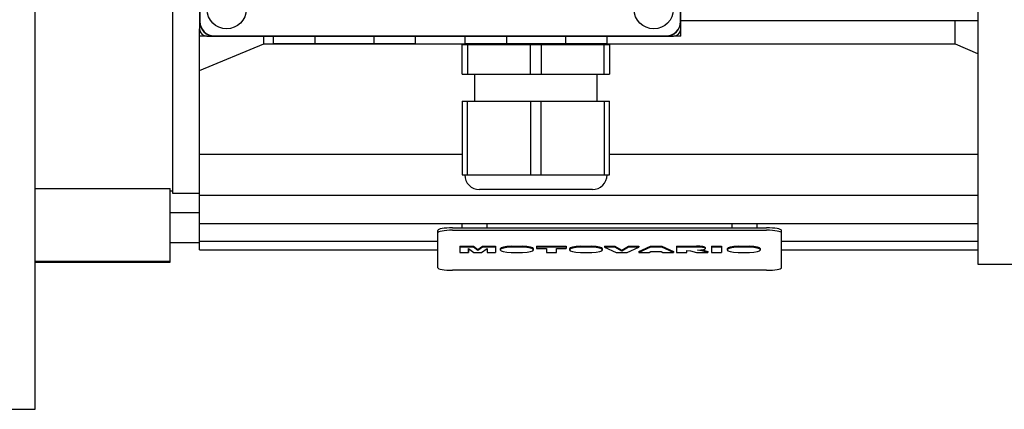
# Model space of a CAD drawing. Extents: x 663 to 4616, y -449 to 2403.
# Drawn here: x 2787 to 2988, y 1541 to 1620 of the extents above; entities that cross this region are included whole.
import ezdxf

# ---------------------------------------------------------------- set-up
doc = ezdxf.new("R2010")
doc.units = 0
doc.header["$MEASUREMENT"] = 0
doc.layers.add('AM_0', color=7, linetype='Continuous', lineweight=30)
doc.styles.add('MX_NOTE_STANDARD', font='txt.shx', dxfattribs={"height": 3.15, "bigfont": 'extfont.shx'})
doc.dimstyles.new('MXDIMSTYLE', dxfattribs={"dimtxt": 3.15, "dimasz": 2.5, "dimexe": 1.5, "dimexo": 1, "dimgap": 1, "dimtad": 1, "dimdec": 4, "dimdsep": 46, "dimtxsty": 'MX_NOTE_STANDARD', "dimcen": 2.5, "dimadec": 0, "dimazin": 0, "dimtfac": 1, "dimtdec": 4, "dimtmove": 2, "dimatfit": 3, "dimfxl": 0, "dimtolj": 1, "dimarcsym": 0})

# ---------------------------------------------------------------- blocks, each defined once
blk = doc.blocks.new('*D233')
at = {"color": 3, "linetype": 'Continuous', "lineweight": -2}
for p, q in [((2994.22, 1761.21), (3214.65, 1761.21)), ((3204.65, 1741.21), (3204.65, 1590.31)), ((3076.81, 1570.31), (3214.65, 1570.31))]:
    blk.add_line(p, q, dxfattribs=at)
at = {"color": 3}
for points in [[(3207.98, 1741.21), (3201.31, 1741.21), (3204.65, 1761.21)], [(3201.31, 1590.31), (3207.98, 1590.31), (3204.65, 1570.31)]]:
    blk.add_solid(points, dxfattribs=at)
at = {"layer": 'DEFPOINTS', "color": 0}
for p in [(2982.22, 1761.21), (3064.81, 1570.31), (3204.65, 1570.31)]:
    blk.add_point(p, dxfattribs=at)
at = {"color": 3, "linetype": 'Continuous', "insert": (3180.65, 1665.76), "char_height": 24, "attachment_point": 5, "rotation": 90}
blk.add_mtext('\\A1;191', dxfattribs=at)

msp = doc.modelspace()

# ---------------------------------------------------------------- linework, layer by layer
at = {"layer": 'AM_0'}
for p, q in [((2790.22, 1540.76), (2790.22, 1790.76)), ((2982.22, 1761.21), (2982.22, 1570.31)), ((2823.72, 1713.26), (2823.72, 1618.26)), ((2921.72, 1618.26), (2921.72, 1713.26)), ((2823.77, 1711.76), (2823.77, 1619.76)), ((2921.66, 1619.76), (2921.66, 1711.76)), ((2818.22, 1662.76), (2818.22, 1584.76)), ((2921.72, 1619.98), (2982.22, 1619.98)), ((2977.65, 1615.2), (2977.65, 1619.98)), ((2823.72, 1573.25), (2823.72, 1618.26)), ((2825.22, 1616.76), (2823.72, 1616.76)), ((2825.22, 1616.76), (2920.22, 1616.76)), ((2826.72, 1616.81), (2918.72, 1616.81)), ((2836.78, 1615.2), (2836.78, 1616.76)), ((2838.72, 1616.76), (2838.72, 1615.26)), ((2847.22, 1616.76), (2847.22, 1615.26)), ((2859.22, 1616.76), (2859.22, 1615.26)), ((2867.72, 1615.26), (2867.72, 1616.76)), ((2877.72, 1616.76), (2877.72, 1615.26)), ((2886.22, 1616.76), (2886.22, 1615.26)), ((2898.22, 1616.76), (2898.22, 1615.26)), ((2906.72, 1615.26), (2906.72, 1616.76)), ((2921.72, 1616.76), (2920.22, 1616.76)), ((2921.72, 1616.76), (2921.72, 1618.26)), ((2823.72, 1609.78), (2836.78, 1615.2)), ((2836.78, 1615.2), (2879.72, 1615.2)), ((2838.72, 1615.26), (2867.72, 1615.26)), ((2907.22, 1615.01), (2877.22, 1615.01)), ((2877.22, 1609.01), (2877.22, 1615.01)), ((2877.72, 1615.26), (2906.72, 1615.26)), ((2878.29, 1615.01), (2878.29, 1609.01)), ((2879.72, 1615.26), (2879.72, 1615.01)), ((2891.14, 1609.01), (2891.14, 1615.01)), ((2893.29, 1615.01), (2893.29, 1609.01)), ((2904.72, 1615.01), (2904.72, 1615.26)), ((2904.72, 1615.2), (2977.65, 1615.2)), ((2906.14, 1609.01), (2906.14, 1615.01)), ((2907.22, 1615.01), (2907.22, 1609.01)), ((2977.65, 1615.2), (2982.2, 1613.27)), ((2877.22, 1609.01), (2907.22, 1609.01)), ((2879.72, 1609.01), (2879.72, 1603.51)), ((2904.72, 1603.51), (2904.72, 1609.01)), ((2877.22, 1603.51), (2907.22, 1603.51)), ((2877.22, 1603.51), (2877.22, 1588.51)), ((2878.29, 1588.51), (2878.29, 1603.51)), ((2891.14, 1603.51), (2891.14, 1588.51)), ((2893.29, 1588.51), (2893.29, 1603.51)), ((2906.14, 1603.51), (2906.14, 1588.51)), ((2907.22, 1588.51), (2907.22, 1603.51)), ((2823.72, 1592.74), (2877.22, 1592.74)), ((2907.22, 1592.74), (2982.22, 1592.74)), ((2877.22, 1588.51), (2907.22, 1588.51)), ((2790.22, 1585.71), (2817.72, 1585.71)), ((2817.72, 1570.76), (2817.72, 1585.71)), ((2817.72, 1585.26), (2818.22, 1585.26)), ((2818.22, 1584.76), (2823.72, 1584.76)), ((2903.72, 1585.51), (2880.72, 1585.51)), ((2823.72, 1584.38), (2982.22, 1584.38)), ((2823.72, 1580.76), (2817.72, 1580.76)), ((2823.72, 1578.64), (2982.22, 1578.64)), ((2877.13, 1578.64), (2877.12, 1577.73)), ((2882.32, 1577.73), (2882.31, 1578.64)), ((2932.13, 1578.64), (2932.12, 1577.73)), ((2937.32, 1577.73), (2937.31, 1578.64)), ((2872.22, 1569.59), (2872.22, 1577.2)), ((2875.22, 1577.73), (2939.22, 1577.73)), ((2875.22, 1577.23), (2939.22, 1577.23)), ((2942.22, 1569.59), (2942.22, 1577.2)), ((2817.72, 1574.76), (2823.72, 1574.76)), ((2823.72, 1575.01), (2872.22, 1575.01)), ((2942.22, 1575.01), (2982.22, 1575.01)), ((2823.72, 1573.25), (2872.22, 1573.25)), ((2876.75, 1573.99), (2876.75, 1572.69)), ((2876.75, 1573.99), (2879.48, 1573.99)), ((2879.48, 1573.8), (2876.75, 1573.8)), ((2876.75, 1572.69), (2878.49, 1572.69)), ((2878.48, 1573.54), (2878.49, 1572.69)), ((2878.49, 1572.69), (2878.48, 1573.54)), ((2878.48, 1573.54), (2879.61, 1572.69)), ((2879.48, 1573.99), (2879.48, 1573.8)), ((2879.48, 1573.99), (2880.39, 1573.32)), ((2880.39, 1573.13), (2879.48, 1573.8)), ((2879.61, 1572.69), (2881.17, 1572.69)), ((2880.39, 1573.32), (2881.31, 1573.99)), ((2881.31, 1573.8), (2880.39, 1573.13)), ((2880.39, 1573.32), (2880.39, 1573.13)), ((2881.17, 1572.69), (2882.29, 1573.54)), ((2881.31, 1573.99), (2881.31, 1573.8)), ((2881.31, 1573.99), (2884.02, 1573.99)), ((2884.02, 1573.8), (2881.31, 1573.8)), ((2882.29, 1573.54), (2882.29, 1572.69)), ((2882.29, 1572.69), (2884.02, 1572.69)), ((2884.02, 1573.99), (2884.02, 1572.69)), ((2884.97, 1573.44), (2884.97, 1573.24)), ((2887.2, 1572.69), (2889.5, 1572.69)), ((2887.23, 1573.99), (2887.23, 1573.8)), ((2887.23, 1573.99), (2889.47, 1573.99)), ((2889.47, 1573.8), (2887.23, 1573.8)), ((2889.47, 1573.99), (2889.47, 1573.8)), ((2891.73, 1573.24), (2891.73, 1573.44)), ((2892.37, 1573.99), (2892.37, 1573.54)), ((2892.37, 1573.99), (2898.4, 1573.99)), ((2898.4, 1573.8), (2892.37, 1573.8)), ((2892.37, 1573.54), (2894.36, 1573.54)), ((2894.36, 1573.54), (2894.36, 1572.69)), ((2894.36, 1572.69), (2896.42, 1572.69)), ((2896.42, 1573.54), (2898.4, 1573.54)), ((2896.42, 1572.69), (2896.42, 1573.54)), ((2898.4, 1573.99), (2898.4, 1573.54)), ((2899.07, 1573.44), (2899.07, 1573.24)), ((2901.29, 1572.69), (2903.6, 1572.69)), ((2901.32, 1573.99), (2901.32, 1573.8)), ((2901.32, 1573.99), (2903.56, 1573.99)), ((2903.56, 1573.8), (2901.32, 1573.8)), ((2903.56, 1573.99), (2903.56, 1573.8)), ((2905.82, 1573.24), (2905.82, 1573.44)), ((2906.17, 1573.99), (2906.17, 1573.8)), ((2906.17, 1573.99), (2908.32, 1573.99)), ((2908.32, 1573.8), (2906.17, 1573.8)), ((2906.17, 1573.8), (2908.59, 1572.69)), ((2908.32, 1573.99), (2908.32, 1573.8)), ((2908.32, 1573.99), (2909.73, 1573.2)), ((2909.73, 1573), (2908.32, 1573.8)), ((2908.59, 1572.69), (2910.82, 1572.69)), ((2909.73, 1573.2), (2911.11, 1573.99)), ((2911.11, 1573.8), (2909.73, 1573)), ((2909.73, 1573.2), (2909.73, 1573)), ((2910.82, 1572.69), (2913.2, 1573.8)), ((2911.11, 1573.99), (2911.11, 1573.8)), ((2911.11, 1573.99), (2913.2, 1573.99)), ((2913.2, 1573.8), (2911.11, 1573.8)), ((2913.2, 1573.99), (2913.2, 1573.8)), ((2913.2, 1572.89), (2915.53, 1573.99)), ((2915.53, 1573.8), (2913.2, 1572.69)), ((2913.2, 1572.89), (2913.2, 1572.69)), ((2913.2, 1572.69), (2915.3, 1572.69)), ((2915.3, 1572.69), (2915.62, 1572.88)), ((2915.53, 1573.99), (2915.53, 1573.8)), ((2915.53, 1573.99), (2917.85, 1573.99)), ((2917.85, 1573.8), (2915.53, 1573.8)), ((2915.62, 1572.88), (2917.75, 1572.88)), ((2917.75, 1572.88), (2918.07, 1572.69)), ((2917.85, 1573.99), (2917.85, 1573.8)), ((2917.85, 1573.99), (2920.22, 1572.89)), ((2920.22, 1572.69), (2917.85, 1573.8)), ((2918.07, 1572.69), (2920.22, 1572.69)), ((2920.22, 1572.89), (2920.22, 1572.69)), ((2920.88, 1573.99), (2920.88, 1572.69)), ((2920.88, 1573.99), (2924.96, 1573.99)), ((2924.96, 1573.8), (2920.88, 1573.8)), ((2920.88, 1572.69), (2922.95, 1572.69)), ((2922.95, 1572.69), (2922.95, 1573.14)), ((2922.95, 1573.14), (2923.74, 1573.07)), ((2923.74, 1573.07), (2924.93, 1572.69)), ((2924.93, 1572.69), (2927.25, 1572.69)), ((2926.11, 1573.05), (2925.17, 1573.18)), ((2926.11, 1573.25), (2926.11, 1573.05)), ((2926.11, 1573.25), (2927.25, 1572.89)), ((2926.11, 1573.25), (2926.11, 1573.25)), ((2927.25, 1572.69), (2926.11, 1573.05)), ((2926.75, 1573.49), (2926.75, 1573.68)), ((2927.25, 1572.89), (2927.25, 1572.69)), ((2927.99, 1573.99), (2927.99, 1572.69)), ((2927.99, 1573.99), (2930.06, 1573.99)), ((2930.06, 1573.8), (2927.99, 1573.8)), ((2927.99, 1572.69), (2930.06, 1572.69)), ((2930.06, 1573.99), (2930.06, 1572.69)), ((2931.19, 1573.44), (2931.19, 1573.24)), ((2933.42, 1572.69), (2935.72, 1572.69)), ((2933.45, 1573.99), (2933.45, 1573.8)), ((2933.45, 1573.99), (2935.69, 1573.99)), ((2935.69, 1573.8), (2933.45, 1573.8)), ((2935.69, 1573.99), (2935.69, 1573.8)), ((2937.95, 1573.24), (2937.95, 1573.44)), ((2942.22, 1573.25), (2982.22, 1573.25)), ((2817.72, 1570.87), (2790.22, 1570.87)), ((2790.22, 1570.76), (2817.72, 1570.76)), ((2939.22, 1569.07), (2875.22, 1569.07)), ((2982.22, 1570.31), (3064.81, 1570.31)), ((2775.22, 1540.76), (2790.22, 1540.76))]:
    msp.add_line(p, q, dxfattribs=at)
for centre in [(2829.22, 1622.26), (2916.22, 1622.26)]:
    msp.add_circle(centre, 4, dxfattribs=at)
for centre, radius, start, end in [((2826.72, 1619.76), 3, 180, 270), ((2826.72, 1619.76), 2.95, 180, 270), ((2918.72, 1619.76), 3, 270, 0), ((2918.72, 1619.76), 2.95, 270, 0), ((2825.22, 1618.26), 1.5, 180, 270), ((2920.22, 1618.26), 1.5, 270, 0), ((2880.72, 1588.51), 3, 180, 270), ((2903.72, 1588.51), 3, 270, 0)]:
    msp.add_arc(centre, radius, start, end, dxfattribs=at)
for centre, major_axis, start_param, end_param in [((2875.22, 1577.2), (3, 0), 1.570796, 3.141593), ((2875.22, 1576.71), (3, 0), 1.570796, 3.141593), ((2939.22, 1577.2), (3, 0), 0, 1.570796), ((2939.22, 1576.71), (3, 0), 0, 1.570796), ((2888.35, 1573.44), (3.38, 0), 1.908318, 3.141593), ((2888.35, 1573.24), (-3.38, 0), 5.049911, 7.506152), ((2888.35, 1573.44), (3.38, 0), 0, 1.233274), ((2888.35, 1573.24), (-3.38, 0), 1.918626, 4.374867), ((2902.44, 1573.24), (-3.38, 0), 5.049911, 7.506152), ((2902.44, 1573.44), (3.38, 0), 1.908318, 3.141593), ((2902.44, 1573.44), (3.38, 0), 0, 1.233274), ((2902.44, 1573.24), (-3.38, 0), 1.918626, 4.374867), ((2924.96, 1573.68), (1.79, 0), 0, 1.572683), ((2924.96, 1573.49), (-1.79, 0), 1.688548, 4.714276), ((2934.57, 1573.24), (-3.38, 0), 5.049911, 7.506152), ((2934.57, 1573.44), (3.38, 0), 1.908318, 3.141593), ((2934.57, 1573.44), (3.38, 0), 6.283185, 7.51646), ((2934.57, 1573.24), (-3.38, 0), 1.918626, 4.374867), ((2875.22, 1569.59), (3, 0), 3.141593, 4.712389), ((2939.22, 1569.59), (3, 0), 4.712389, 6.283185)]:
    msp.add_ellipse(centre, major_axis=major_axis, ratio=0.173648, start_param=start_param, end_param=end_param, dxfattribs=at)

# ---------------------------------------------------------------- dimensions: what is measured, and where the dimension line sits
at = {"color": 3, "linetype": 'Continuous'}
dim = msp.add_linear_dim(base=(3204.65, 1570.31), p1=(2982.22, 1761.21), p2=(3064.81, 1570.31), angle=90, dimstyle='MXDIMSTYLE', override={"dimscale": 4, "dimtxt": 6, "dimasz": 5, "dimexe": 2.5, "dimexo": 3, "dimgap": 3, "dimtoh": 1, "dimdec": 0, "dimzin": 9, "dimtxsty": 'Standard', "dimcen": 0, "dimclrd": 3, "dimclre": 3, "dimclrt": 3, "dimtdec": 0, "dimtofl": 0, "dimtmove": 0, "dimtfill": 0, "dimtzin": 0}, dxfattribs=at)
dim.commit()
dim.dimension.update_dxf_attribs({"geometry": '*D233', "text_midpoint": (3180.65, 1665.76)})

doc.saveas('drawing.dxf')
